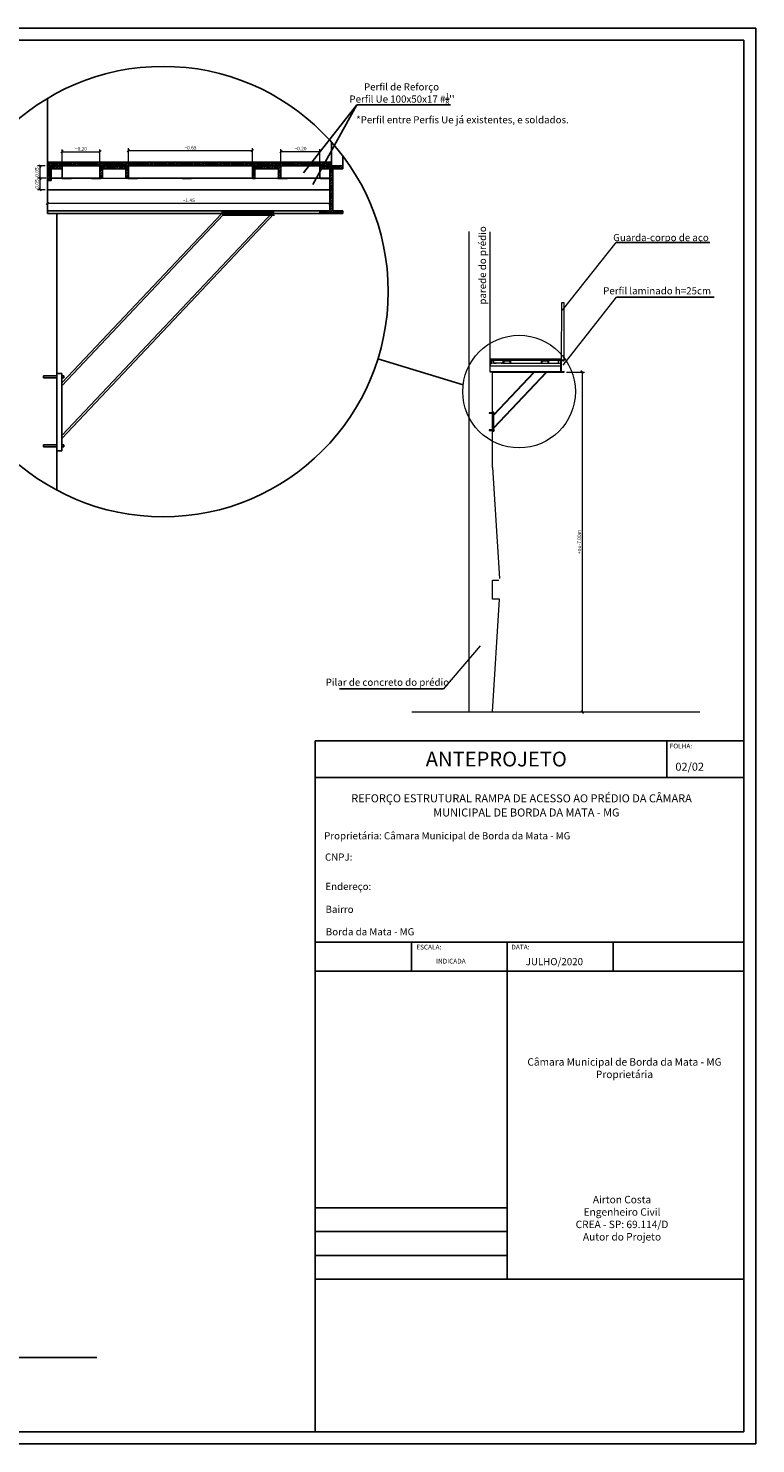
# Model space of a CAD drawing. Units: metres. Extents: x 25246 to 27247, y 23341 to 23735.
# Drawn here: x 27216 to 27247, y 23341 to 23400 of the extents above; entities that cross this region are included whole.
import ezdxf

# ---------------------------------------------------------------- set-up
doc = ezdxf.new("R2010")
doc.units = ezdxf.units.M
doc.header["$LTSCALE"] = 0.5
doc.layers.get('Defpoints').update_dxf_attribs({"color": 140})
doc.layers.add('0 @ 0.1', color=7, linetype='Continuous')
doc.layers.add('MOBIL', color=7, linetype='Continuous', lineweight=20)
doc.styles.add('2', font='arial.ttf')
doc.styles.add('Annotative', font='romans.shx', dxfattribs={"width": 0.75})
doc.styles.get("Standard").update_dxf_attribs({"font": 'romans.shx', "width": 0.75})
doc.linetypes.add('ZIGZAG', pattern='A,0.00254,-5.08,[131,ltypeshp.shx,S=5.08,R=0,X=-5.08,Y=0],-10.16,[131,ltypeshp.shx,S=5.08,R=180,X=5.08,Y=0],-5.08', length=20.32254)
doc.dimstyles.new('Cota externa', dxfattribs={"dimtxt": 0.15, "dimasz": 0.1, "dimexe": 0.1, "dimexo": 0.1, "dimgap": 0.05, "dimtad": 1, "dimrnd": 0.0005, "dimzin": 1, "dimdsep": 46, "dimtxsty": 'Standard', "dimblk": 'OBLIQUE', "dimcen": 0.2, "dimclrd": 256, "dimclre": 256, "dimclrt": 256, "dimadec": 0, "dimazin": 0, "dimtfac": 1, "dimtofl": 0, "dimtmove": 2, "dimatfit": 2, "dimldrblk": 'OBLIQUE', "dimfxl": 0, "dimtolj": 1, "dimlwd": 0, "dimlwe": 0, "dimarcsym": 0})
pattern_1 = [(45, (-27082.230775, -23668.09043), (-0.0134703841816, 0.0134703841816), []), (45, (-27082.221794, -23668.09043), (-0.0134703841816, 0.0134703841816), [])]
pattern_2 = [(45, (-190054.17754, -164823.53488), (-0.053881536726, 0.053881536726), []), (45, (-190054.14162, -164823.53488), (-0.053881536726, 0.053881536726), [])]

# ---------------------------------------------------------------- blocks, each defined once
blk = doc.blocks.new('_Oblique')
at = {"color": 0, "linetype": 'ByBlock', "lineweight": -2}
blk.add_line((-0.5, -0.5), (0.5, 0.5), dxfattribs=at)
blk = doc.blocks.new('*D188')
at = {"lineweight": 0}
for p, q in [((27238.757, 23385.942), (27239.517, 23385.942)), ((27239.417, 23385.942), (27239.417, 23371.678)), ((27237.837, 23371.678), (27239.517, 23371.678))]:
    blk.add_line(p, q, dxfattribs=at)
at = {"layer": 'Defpoints', "color": 0}
for p in [(27238.657, 23385.942), (27237.737, 23371.678), (27239.417, 23371.678)]:
    blk.add_point(p, dxfattribs=at)
at = {"lineweight": 0, "xscale": 0.1, "yscale": 0.1, "zscale": 0.1}
for p, rotation in [((27239.417, 23385.942), 90), ((27239.417, 23371.678), 270)]:
    blk.add_blockref('_Oblique', p, dxfattribs=dict(at, rotation=rotation))
at = {"lineweight": 5, "insert": (27239.292, 23378.81), "char_height": 0.15, "attachment_point": 5, "rotation": 90}
blk.add_mtext('\\A1;+ou-7.00m', dxfattribs=at)
blk = doc.blocks.new('*D196')
at = {"lineweight": 0}
for p, q in [((27217.582, 23394.695), (27217.582, 23395.286)), ((27219.172, 23394.695), (27219.172, 23395.286)), ((27217.582, 23395.186), (27219.172, 23395.186))]:
    blk.add_line(p, q, dxfattribs=at)
at = {"layer": 'Defpoints', "color": 0}
for p in [(27219.172, 23395.186), (27217.582, 23394.595), (27219.172, 23394.595)]:
    blk.add_point(p, dxfattribs=at)
at = {"lineweight": 0, "xscale": 0.1, "yscale": 0.1, "zscale": 0.1, "rotation": 180}
blk.add_blockref('_Oblique', (27217.582, 23395.186), dxfattribs=at)
at = {"lineweight": 0, "xscale": 0.1, "yscale": 0.1, "zscale": 0.1}
blk.add_blockref('_Oblique', (27219.172, 23395.186), dxfattribs=at)
at = {"insert": (27218.377, 23395.311), "char_height": 0.15, "attachment_point": 5}
blk.add_mtext('\\A1;~0.20', dxfattribs=at)
blk = doc.blocks.new('*D197')
at = {"lineweight": 0}
for p, q in [((27220.372, 23394.695), (27220.372, 23395.336)), ((27225.572, 23394.695), (27225.572, 23395.336)), ((27220.372, 23395.236), (27225.572, 23395.236))]:
    blk.add_line(p, q, dxfattribs=at)
at = {"layer": 'Defpoints', "color": 0}
for p in [(27225.572, 23395.236), (27220.372, 23394.595), (27225.572, 23394.595)]:
    blk.add_point(p, dxfattribs=at)
at = {"lineweight": 0, "xscale": 0.1, "yscale": 0.1, "zscale": 0.1, "rotation": 180}
blk.add_blockref('_Oblique', (27220.372, 23395.236), dxfattribs=at)
at = {"lineweight": 0, "xscale": 0.1, "yscale": 0.1, "zscale": 0.1}
blk.add_blockref('_Oblique', (27225.572, 23395.236), dxfattribs=at)
at = {"insert": (27222.972, 23395.361), "char_height": 0.15, "attachment_point": 5}
blk.add_mtext('\\A1;~0.65', dxfattribs=at)
blk = doc.blocks.new('*D198')
at = {"lineweight": 0}
for p, q in [((27226.772, 23394.695), (27226.772, 23395.296)), ((27228.412, 23394.695), (27228.412, 23395.296)), ((27226.772, 23395.196), (27228.412, 23395.196))]:
    blk.add_line(p, q, dxfattribs=at)
at = {"layer": 'Defpoints', "color": 0}
for p in [(27228.412, 23395.196), (27226.772, 23394.595), (27228.412, 23394.595)]:
    blk.add_point(p, dxfattribs=at)
at = {"lineweight": 0, "xscale": 0.1, "yscale": 0.1, "zscale": 0.1, "rotation": 180}
blk.add_blockref('_Oblique', (27226.772, 23395.196), dxfattribs=at)
at = {"lineweight": 0, "xscale": 0.1, "yscale": 0.1, "zscale": 0.1}
blk.add_blockref('_Oblique', (27228.412, 23395.196), dxfattribs=at)
at = {"insert": (27227.592, 23395.321), "char_height": 0.15, "attachment_point": 5}
blk.add_mtext('\\A1;~0.20', dxfattribs=at)
blk = doc.blocks.new('*D199')
at = {"lineweight": 0}
for p, q in [((27216.972, 23393.69), (27216.972, 23392.924)), ((27228.832, 23393.69), (27228.832, 23392.924)), ((27216.972, 23393.024), (27228.832, 23393.024))]:
    blk.add_line(p, q, dxfattribs=at)
at = {"layer": 'Defpoints', "color": 0}
for p in [(27216.972, 23393.79), (27228.832, 23393.79), (27228.832, 23393.024)]:
    blk.add_point(p, dxfattribs=at)
at = {"lineweight": 0, "xscale": 0.1, "yscale": 0.1, "zscale": 0.1, "rotation": 180}
blk.add_blockref('_Oblique', (27216.972, 23393.024), dxfattribs=at)
at = {"lineweight": 0, "xscale": 0.1, "yscale": 0.1, "zscale": 0.1}
blk.add_blockref('_Oblique', (27228.832, 23393.024), dxfattribs=at)
at = {"insert": (27222.902, 23393.149), "char_height": 0.15, "attachment_point": 5}
blk.add_mtext('\\A1;~1.45', dxfattribs=at)
blk = doc.blocks.new('*D182')
at = {"lineweight": 0}
for p, q in [((27216.872, 23394.595), (27216.554, 23394.595)), ((27216.654, 23394.595), (27216.654, 23394.075)), ((27216.918, 23394.075), (27216.554, 23394.075))]:
    blk.add_line(p, q, dxfattribs=at)
at = {"layer": 'Defpoints', "color": 0}
for p in [(27216.972, 23394.595), (27216.654, 23394.075), (27217.018, 23394.075)]:
    blk.add_point(p, dxfattribs=at)
at = {"lineweight": 0, "xscale": 0.1, "yscale": 0.1, "zscale": 0.1}
for p, rotation in [((27216.654, 23394.595), 90), ((27216.654, 23394.075), 270)]:
    blk.add_blockref('_Oblique', p, dxfattribs=dict(at, rotation=rotation))
at = {"insert": (27216.529, 23394.335), "char_height": 0.15, "attachment_point": 5, "rotation": 90}
blk.add_mtext('\\A1;0.05', dxfattribs=at)
blk = doc.blocks.new('*D226')
at = {"lineweight": 0}
for p, q in [((27216.918, 23394.075), (27216.554, 23394.075)), ((27216.872, 23393.595), (27216.554, 23393.595)), ((27216.654, 23394.075), (27216.654, 23393.595))]:
    blk.add_line(p, q, dxfattribs=at)
at = {"layer": 'Defpoints', "color": 0}
for p in [(27216.654, 23393.595), (27216.972, 23393.595), (27217.018, 23394.075)]:
    blk.add_point(p, dxfattribs=at)
at = {"lineweight": 0, "xscale": 0.1, "yscale": 0.1, "zscale": 0.1}
for p, rotation in [((27216.654, 23394.075), 90), ((27216.654, 23393.595), 270)]:
    blk.add_blockref('_Oblique', p, dxfattribs=dict(at, rotation=rotation))
at = {"insert": (27216.529, 23393.835), "char_height": 0.15, "attachment_point": 5, "rotation": 90}
blk.add_mtext('\\A1;0.05', dxfattribs=at)

msp = doc.modelspace()

# ---------------------------------------------------------------- hatches: boundary and pattern name
at = {"lineweight": 5}
h = msp.add_hatch(dxfattribs=at)
h.set_pattern_fill('ANSI32', color=8, scale=0.008)
h.set_pattern_definition(pattern_2)
h.paths.add_polyline_path([(27228.894, 23394.755), (27220.216, 23394.755, -0.014968), (27220.272, 23394.595), (27228.892, 23394.595)])
h.paths.add_polyline_path([(27220.216, 23394.755), (27216.972, 23394.755), (27216.972, 23394.595), (27220.272, 23394.595, 0.014968)])
h = msp.add_hatch(dxfattribs=at)
h.set_pattern_fill('ANSI32', color=8, scale=0.008)
h.set_pattern_definition(pattern_2)
h.paths.add_polyline_path([(27217.582, 23394.577), (27217.582, 23394.595), (27216.972, 23394.595), (27216.972, 23393.985), (27217.008, 23393.985), (27217.128, 23393.985), (27217.128, 23394.475), (27217.582, 23394.475)])
h = msp.add_hatch(dxfattribs=at)
h.set_pattern_fill('ANSI32', color=8, scale=0.008)
h.set_pattern_definition(pattern_2)
h.paths.add_polyline_path([(27229.372, 23394.595), (27228.412, 23394.595), (27228.412, 23394.475), (27228.832, 23394.475), (27228.832, 23392.715), (27228.412, 23392.715), (27228.412, 23392.595), (27229.372, 23392.595), (27229.372, 23392.715), (27228.952, 23392.715), (27228.952, 23394.475), (27229.372, 23394.475)])
h = msp.add_hatch(dxfattribs=at)
h.set_pattern_fill('ANSI32', color=8, scale=0.002)
h.set_pattern_definition(pattern_1)
h.paths.add_polyline_path([(27238.537, 23386.482), (27236.368, 23386.482, -0.014968), (27236.382, 23386.442), (27238.537, 23386.442)])
h.paths.add_polyline_path([(27236.368, 23386.482), (27235.557, 23386.482), (27235.557, 23386.442), (27236.382, 23386.442, 0.014968)])
h = msp.add_hatch(dxfattribs=at)
h.set_pattern_fill('ANSI32', color=8, scale=0.002)
h.set_pattern_definition(pattern_1)
h.paths.add_polyline_path([(27235.709, 23386.437), (27235.709, 23386.442), (27235.557, 23386.442), (27235.557, 23386.29), (27235.566, 23386.29), (27235.596, 23386.29), (27235.596, 23386.412), (27235.709, 23386.412)])
h = msp.add_hatch(dxfattribs=at)
h.set_pattern_fill('ANSI32', color=8, scale=0.002)
h.set_pattern_definition(pattern_1)
h.paths.add_polyline_path([(27238.657, 23386.442), (27238.417, 23386.442), (27238.417, 23386.412), (27238.522, 23386.412), (27238.522, 23385.972), (27238.417, 23385.972), (27238.417, 23385.942), (27238.657, 23385.942), (27238.657, 23385.972), (27238.552, 23385.972), (27238.552, 23386.412), (27238.657, 23386.412)])

# ---------------------------------------------------------------- linework, layer by layer
for p, q in [((27246.203, 23399.869), (27163.103, 23399.869)), ((27216.972, 23392.595), (27216.972, 23397.428)), ((27227.719, 23394.301), (27229.965, 23397.151)), ((27229.965, 23397.151), (27228.105, 23393.816)), ((27229.965, 23397.151), (27233.892, 23397.151)), ((27228.901, 23395.584), (27228.892, 23394.595)), ((27228.894, 23394.755), (27216.972, 23394.755)), ((27229.372, 23394.595), (27229.372, 23395.006)), ((27228.972, 23394.595), (27216.972, 23394.595)), ((27216.972, 23394.595), (27216.972, 23393.985)), ((27216.972, 23394.595), (27217.582, 23394.595)), ((27217.128, 23394.475), (27217.128, 23393.985)), ((27217.128, 23394.475), (27217.582, 23394.475)), ((27220.372, 23394.595), (27225.572, 23394.595)), ((27229.372, 23394.595), (27228.412, 23394.595)), ((27228.832, 23394.475), (27228.412, 23394.475)), ((27228.832, 23392.715), (27228.832, 23394.475)), ((27229.372, 23394.475), (27228.952, 23394.475)), ((27228.952, 23392.715), (27228.952, 23394.475)), ((27229.372, 23394.475), (27229.372, 23394.595)), ((27216.99, 23393.985), (27217.128, 23393.985)), ((27216.972, 23392.715), (27228.412, 23392.715)), ((27217.372, 23392.595), (27216.972, 23392.595)), ((27217.372, 23380.983), (27217.372, 23392.595)), ((27217.372, 23392.595), (27228.412, 23392.595)), ((27217.572, 23383.275), (27226.434, 23392.65)), ((27217.572, 23383.159), (27226.492, 23392.595)), ((27217.572, 23385.488), (27224.291, 23392.595)), ((27217.572, 23385.371), (27224.349, 23392.54)), ((27228.412, 23392.715), (27228.412, 23392.595)), ((27228.412, 23392.715), (27228.832, 23392.715)), ((27228.412, 23392.595), (27229.372, 23392.595)), ((27228.952, 23392.715), (27229.372, 23392.715)), ((27229.372, 23392.595), (27229.372, 23392.715)), ((27240.844, 23391.385), (27244.771, 23391.385)), ((27240.862, 23389.087), (27244.961, 23389.087)), ((27234.424, 23385.405), (27230.844, 23386.496)), ((27217.572, 23385.884), (27217.372, 23385.884)), ((27217.372, 23385.884), (27217.372, 23382.631)), ((27217.572, 23382.631), (27217.572, 23385.884)), ((27217.372, 23385.778), (27216.812, 23385.778)), ((27216.812, 23385.778), (27216.812, 23385.698)), ((27216.812, 23385.698), (27217.372, 23385.698)), ((27217.572, 23385.779), (27217.652, 23385.779)), ((27217.652, 23385.699), (27217.572, 23385.699)), ((27217.572, 23385.699), (27217.572, 23385.699)), ((27217.652, 23385.779), (27217.652, 23385.699)), ((27217.372, 23382.884), (27216.812, 23382.884)), ((27216.812, 23382.884), (27216.812, 23382.804)), ((27217.572, 23382.885), (27217.652, 23382.885)), ((27217.652, 23382.885), (27217.652, 23382.805)), ((27216.812, 23382.804), (27217.372, 23382.804)), ((27217.572, 23382.631), (27217.372, 23382.631)), ((27217.652, 23382.805), (27217.572, 23382.805)), ((27217.572, 23382.805), (27217.572, 23382.805)), ((27229.232, 23372.65), (27233.596, 23372.65)), ((27246.203, 23370.469), (27228.203, 23370.469)), ((27228.203, 23370.469), (27228.203, 23341.469)), ((27246.203, 23362.02), (27228.203, 23362.02)), ((27246.203, 23360.801), (27228.203, 23360.801)), ((27236.263, 23350.869), (27228.203, 23350.869)), ((27236.263, 23349.869), (27228.203, 23349.869)), ((27236.263, 23348.869), (27228.203, 23348.869)), ((27246.203, 23347.869), (27228.203, 23347.869)), ((27219.039, 23344.579), (27199.912, 23344.579)), ((27163.103, 23341.469), (27246.203, 23341.469)), ((27162.603, 23340.969), (27246.703, 23340.969))]:
    msp.add_line(p, q)
at = {"color": 1}
for p, q in [((27217.582, 23394.595), (27217.582, 23394.559)), ((27217.582, 23394.595), (27219.172, 23394.595)), ((27217.582, 23394.475), (27217.582, 23394.577)), ((27217.582, 23394.075), (27217.582, 23394.475)), ((27219.172, 23394.075), (27219.172, 23394.595)), ((27220.372, 23394.595), (27220.372, 23394.075)), ((27220.372, 23394.595), (27225.572, 23394.595)), ((27226.772, 23394.595), (27228.412, 23394.595)), ((27228.412, 23394.595), (27228.412, 23394.475)), ((27228.412, 23394.595), (27228.412, 23394.075)), ((27228.832, 23393.595), (27216.972, 23393.595)), ((27219.172, 23394.075), (27217.128, 23394.075)), ((27220.372, 23394.075), (27225.572, 23394.075)), ((27226.772, 23394.075), (27228.832, 23394.075))]:
    msp.add_line(p, q, dxfattribs=at)
at = {"lineweight": 5}
for p, q in [((27219.172, 23394.595), (27220.372, 23394.595)), ((27219.292, 23394.075), (27219.292, 23394.475)), ((27219.292, 23394.475), (27220.252, 23394.475)), ((27219.292, 23394.475), (27220.252, 23394.475)), ((27219.876, 23394.475), (27219.292, 23394.475)), ((27220.252, 23394.475), (27220.252, 23394.075)), ((27225.572, 23394.595), (27226.772, 23394.595)), ((27225.692, 23394.075), (27225.692, 23394.475)), ((27225.692, 23394.475), (27226.652, 23394.475)), ((27225.692, 23394.475), (27226.652, 23394.475)), ((27226.652, 23394.475), (27225.704, 23394.475)), ((27226.652, 23394.475), (27226.652, 23394.075)), ((27224.291, 23392.595), (27224.305, 23392.666)), ((27224.305, 23392.666), (27224.334, 23392.501)), ((27224.334, 23392.501), (27224.339, 23392.666)), ((27224.339, 23392.666), (27224.368, 23392.501)), ((27224.368, 23392.501), (27224.374, 23392.666)), ((27224.374, 23392.666), (27224.403, 23392.501)), ((27224.403, 23392.501), (27224.408, 23392.666)), ((27224.408, 23392.666), (27224.437, 23392.501)), ((27224.437, 23392.501), (27224.443, 23392.666)), ((27224.443, 23392.666), (27224.472, 23392.501)), ((27224.472, 23392.501), (27224.477, 23392.666)), ((27224.477, 23392.666), (27224.506, 23392.501)), ((27224.506, 23392.501), (27224.512, 23392.666)), ((27224.512, 23392.666), (27224.541, 23392.501)), ((27224.541, 23392.501), (27224.546, 23392.666)), ((27224.546, 23392.666), (27224.575, 23392.501)), ((27224.575, 23392.501), (27224.58, 23392.666)), ((27224.58, 23392.666), (27224.609, 23392.501)), ((27224.609, 23392.501), (27224.615, 23392.666)), ((27224.615, 23392.666), (27224.644, 23392.501)), ((27224.644, 23392.501), (27224.649, 23392.666)), ((27224.649, 23392.666), (27224.678, 23392.501)), ((27224.678, 23392.501), (27224.684, 23392.666)), ((27224.684, 23392.666), (27224.713, 23392.501)), ((27224.713, 23392.501), (27224.718, 23392.666)), ((27224.718, 23392.666), (27224.747, 23392.501)), ((27224.747, 23392.501), (27224.753, 23392.666)), ((27224.753, 23392.666), (27224.782, 23392.501)), ((27224.782, 23392.501), (27224.787, 23392.666)), ((27224.787, 23392.666), (27224.816, 23392.501)), ((27224.816, 23392.501), (27224.821, 23392.665)), ((27224.821, 23392.665), (27224.85, 23392.5)), ((27224.85, 23392.5), (27224.856, 23392.665)), ((27224.856, 23392.665), (27224.885, 23392.5)), ((27224.885, 23392.5), (27224.89, 23392.665)), ((27224.89, 23392.665), (27224.919, 23392.5)), ((27224.919, 23392.5), (27224.925, 23392.665)), ((27224.925, 23392.665), (27224.954, 23392.5)), ((27224.954, 23392.5), (27224.959, 23392.665)), ((27224.959, 23392.665), (27224.988, 23392.5)), ((27224.988, 23392.5), (27224.994, 23392.665)), ((27224.994, 23392.665), (27225.023, 23392.5)), ((27225.023, 23392.5), (27225.028, 23392.665)), ((27225.028, 23392.665), (27225.057, 23392.5)), ((27225.057, 23392.5), (27225.062, 23392.665)), ((27225.062, 23392.665), (27225.091, 23392.5)), ((27225.091, 23392.5), (27225.097, 23392.665)), ((27225.097, 23392.665), (27225.126, 23392.5)), ((27225.126, 23392.5), (27225.131, 23392.665)), ((27225.131, 23392.665), (27225.16, 23392.5)), ((27225.16, 23392.5), (27225.166, 23392.665)), ((27225.166, 23392.665), (27225.195, 23392.5)), ((27225.195, 23392.5), (27225.2, 23392.665)), ((27225.2, 23392.665), (27225.229, 23392.5)), ((27225.229, 23392.5), (27225.235, 23392.665)), ((27225.235, 23392.665), (27225.264, 23392.5)), ((27225.264, 23392.5), (27225.269, 23392.665)), ((27225.269, 23392.665), (27225.298, 23392.5)), ((27225.298, 23392.5), (27225.303, 23392.665)), ((27225.303, 23392.665), (27225.332, 23392.5)), ((27225.332, 23392.5), (27225.338, 23392.665)), ((27225.338, 23392.665), (27225.367, 23392.5)), ((27225.367, 23392.5), (27225.372, 23392.665)), ((27225.372, 23392.665), (27225.401, 23392.5)), ((27225.401, 23392.5), (27225.407, 23392.665)), ((27225.407, 23392.665), (27225.436, 23392.5)), ((27225.436, 23392.5), (27225.441, 23392.665)), ((27225.441, 23392.665), (27225.47, 23392.5)), ((27225.47, 23392.5), (27225.476, 23392.665)), ((27225.476, 23392.665), (27225.505, 23392.5)), ((27225.505, 23392.5), (27225.51, 23392.664)), ((27225.51, 23392.664), (27225.539, 23392.499)), ((27225.539, 23392.499), (27225.544, 23392.664)), ((27225.544, 23392.664), (27225.573, 23392.499)), ((27225.573, 23392.499), (27225.579, 23392.664)), ((27225.579, 23392.664), (27225.608, 23392.499)), ((27225.608, 23392.499), (27225.613, 23392.664)), ((27225.613, 23392.664), (27225.642, 23392.499)), ((27225.642, 23392.499), (27225.648, 23392.664)), ((27225.648, 23392.664), (27225.677, 23392.499)), ((27225.677, 23392.499), (27225.682, 23392.664)), ((27225.682, 23392.664), (27225.711, 23392.499)), ((27225.711, 23392.499), (27225.717, 23392.664)), ((27225.717, 23392.664), (27225.746, 23392.499)), ((27225.746, 23392.499), (27225.751, 23392.664)), ((27225.751, 23392.664), (27225.78, 23392.499)), ((27225.78, 23392.499), (27225.785, 23392.664)), ((27225.785, 23392.664), (27225.814, 23392.499)), ((27225.814, 23392.499), (27225.82, 23392.664)), ((27225.82, 23392.664), (27225.849, 23392.499)), ((27225.849, 23392.499), (27225.854, 23392.664)), ((27225.854, 23392.664), (27225.883, 23392.499)), ((27225.883, 23392.499), (27225.889, 23392.664)), ((27225.889, 23392.664), (27225.918, 23392.499)), ((27225.918, 23392.499), (27225.923, 23392.664)), ((27225.923, 23392.664), (27225.952, 23392.499)), ((27225.952, 23392.499), (27225.958, 23392.664)), ((27225.958, 23392.664), (27225.987, 23392.499)), ((27225.987, 23392.499), (27225.992, 23392.664)), ((27225.992, 23392.664), (27226.021, 23392.499)), ((27226.021, 23392.499), (27226.026, 23392.664)), ((27226.026, 23392.664), (27226.055, 23392.499)), ((27226.055, 23392.499), (27226.061, 23392.664)), ((27226.061, 23392.664), (27226.09, 23392.499)), ((27226.09, 23392.499), (27226.095, 23392.664)), ((27226.095, 23392.664), (27226.124, 23392.499)), ((27226.124, 23392.499), (27226.13, 23392.664)), ((27226.13, 23392.664), (27226.159, 23392.499)), ((27226.159, 23392.499), (27226.164, 23392.664)), ((27226.164, 23392.664), (27226.193, 23392.499)), ((27226.193, 23392.499), (27226.199, 23392.664)), ((27226.199, 23392.664), (27226.228, 23392.498)), ((27226.228, 23392.498), (27226.233, 23392.663)), ((27226.233, 23392.663), (27226.262, 23392.498)), ((27226.262, 23392.498), (27226.267, 23392.663)), ((27226.267, 23392.663), (27226.296, 23392.498)), ((27226.296, 23392.498), (27226.302, 23392.663)), ((27226.302, 23392.663), (27226.331, 23392.498)), ((27226.331, 23392.498), (27226.336, 23392.663)), ((27226.336, 23392.663), (27226.365, 23392.498)), ((27226.365, 23392.498), (27226.371, 23392.663)), ((27226.371, 23392.665), (27226.4, 23392.5)), ((27226.4, 23392.5), (27226.405, 23392.665)), ((27226.405, 23392.665), (27226.434, 23392.5)), ((27226.434, 23392.5), (27226.44, 23392.665)), ((27226.44, 23392.665), (27226.469, 23392.5)), ((27226.469, 23392.5), (27226.474, 23392.665)), ((27226.493, 23392.595), (27226.474, 23392.665)), ((27234.657, 23391.846), (27234.657, 23371.678)), ((27235.557, 23385.942), (27235.557, 23391.822)), ((27238.598, 23388.535), (27240.844, 23391.385)), ((27238.557, 23388.842), (27238.537, 23386.442)), ((27238.657, 23388.842), (27238.557, 23388.842)), ((27238.616, 23386.238), (27240.862, 23389.087)), ((27238.657, 23386.442), (27238.657, 23388.842)), ((27238.537, 23386.482), (27235.557, 23386.482)), ((27238.557, 23386.442), (27235.557, 23386.442)), ((27235.557, 23386.442), (27235.557, 23386.29)), ((27235.557, 23386.442), (27235.709, 23386.442)), ((27235.596, 23386.412), (27235.596, 23386.29)), ((27235.596, 23386.412), (27235.709, 23386.412)), ((27236.107, 23386.442), (27236.407, 23386.442)), ((27236.137, 23386.312), (27236.137, 23386.412)), ((27236.137, 23386.412), (27236.377, 23386.412)), ((27236.137, 23386.412), (27236.377, 23386.412)), ((27236.283, 23386.412), (27236.137, 23386.412)), ((27236.377, 23386.412), (27236.377, 23386.312)), ((27236.407, 23386.442), (27237.707, 23386.442)), ((27237.707, 23386.442), (27238.007, 23386.442)), ((27237.737, 23386.312), (27237.737, 23386.412)), ((27237.737, 23386.412), (27237.977, 23386.412)), ((27237.737, 23386.412), (27237.977, 23386.412)), ((27237.977, 23386.412), (27237.74, 23386.412)), ((27237.977, 23386.412), (27237.977, 23386.312)), ((27238.657, 23386.442), (27238.417, 23386.442)), ((27238.522, 23385.972), (27238.522, 23386.412)), ((27238.657, 23386.412), (27238.552, 23386.412)), ((27238.552, 23385.972), (27238.552, 23386.412)), ((27238.657, 23386.412), (27238.657, 23386.442)), ((27235.557, 23386.29), (27235.566, 23386.29)), ((27235.557, 23385.972), (27238.417, 23385.972)), ((27235.657, 23385.942), (27235.557, 23385.942)), ((27235.561, 23386.29), (27235.596, 23386.29)), ((27235.657, 23381.942), (27235.657, 23385.942)), ((27235.657, 23385.942), (27238.417, 23385.942)), ((27235.707, 23383.612), (27237.922, 23385.956)), ((27235.707, 23383.583), (27237.937, 23385.942)), ((27235.707, 23384.165), (27237.386, 23385.942)), ((27235.707, 23384.136), (27237.401, 23385.928)), ((27237.386, 23385.942), (27237.39, 23385.96)), ((27237.39, 23385.96), (27237.397, 23385.919)), ((27237.397, 23385.919), (27237.398, 23385.96)), ((27237.398, 23385.96), (27237.406, 23385.919)), ((27237.406, 23385.919), (27237.407, 23385.96)), ((27237.407, 23385.96), (27237.414, 23385.919)), ((27237.414, 23385.919), (27237.416, 23385.96)), ((27237.416, 23385.96), (27237.423, 23385.919)), ((27237.423, 23385.919), (27237.424, 23385.96)), ((27237.424, 23385.96), (27237.432, 23385.919)), ((27237.432, 23385.919), (27237.433, 23385.96)), ((27237.433, 23385.96), (27237.44, 23385.919)), ((27237.44, 23385.919), (27237.442, 23385.96)), ((27237.442, 23385.96), (27237.449, 23385.919)), ((27237.449, 23385.919), (27237.45, 23385.96)), ((27237.45, 23385.96), (27237.457, 23385.919)), ((27237.457, 23385.919), (27237.459, 23385.96)), ((27237.459, 23385.96), (27237.466, 23385.918)), ((27237.466, 23385.918), (27237.467, 23385.96)), ((27237.467, 23385.96), (27237.475, 23385.918)), ((27237.475, 23385.918), (27237.476, 23385.96)), ((27237.476, 23385.96), (27237.483, 23385.918)), ((27237.483, 23385.918), (27237.485, 23385.96)), ((27237.485, 23385.96), (27237.492, 23385.918)), ((27237.492, 23385.918), (27237.493, 23385.96)), ((27237.493, 23385.96), (27237.5, 23385.918)), ((27237.5, 23385.918), (27237.502, 23385.96)), ((27237.502, 23385.96), (27237.509, 23385.918)), ((27237.509, 23385.918), (27237.51, 23385.96)), ((27237.51, 23385.96), (27237.518, 23385.918)), ((27237.518, 23385.918), (27237.519, 23385.96)), ((27237.519, 23385.96), (27237.526, 23385.918)), ((27237.526, 23385.918), (27237.528, 23385.96)), ((27237.528, 23385.96), (27237.535, 23385.918)), ((27237.535, 23385.918), (27237.536, 23385.96)), ((27237.536, 23385.96), (27237.543, 23385.918)), ((27237.543, 23385.918), (27237.545, 23385.96)), ((27237.545, 23385.96), (27237.552, 23385.918)), ((27237.552, 23385.918), (27237.553, 23385.96)), ((27237.553, 23385.96), (27237.561, 23385.918)), ((27237.561, 23385.918), (27237.562, 23385.96)), ((27237.562, 23385.96), (27237.569, 23385.918)), ((27237.569, 23385.918), (27237.571, 23385.96)), ((27237.571, 23385.96), (27237.578, 23385.918)), ((27237.578, 23385.918), (27237.579, 23385.96)), ((27237.579, 23385.96), (27237.586, 23385.918)), ((27237.586, 23385.918), (27237.588, 23385.96)), ((27237.588, 23385.96), (27237.595, 23385.918)), ((27237.595, 23385.918), (27237.596, 23385.96)), ((27237.596, 23385.96), (27237.604, 23385.918)), ((27237.604, 23385.918), (27237.605, 23385.96)), ((27237.605, 23385.96), (27237.612, 23385.918)), ((27237.612, 23385.918), (27237.614, 23385.96)), ((27237.614, 23385.96), (27237.621, 23385.918)), ((27237.621, 23385.918), (27237.622, 23385.96)), ((27237.622, 23385.96), (27237.63, 23385.918)), ((27237.63, 23385.918), (27237.631, 23385.959)), ((27237.631, 23385.959), (27237.638, 23385.918)), ((27237.638, 23385.918), (27237.639, 23385.959)), ((27237.639, 23385.959), (27237.647, 23385.918)), ((27237.647, 23385.918), (27237.648, 23385.959)), ((27237.648, 23385.959), (27237.655, 23385.918)), ((27237.655, 23385.918), (27237.657, 23385.959)), ((27237.657, 23385.959), (27237.664, 23385.918)), ((27237.664, 23385.918), (27237.665, 23385.959)), ((27237.665, 23385.959), (27237.673, 23385.918)), ((27237.673, 23385.918), (27237.674, 23385.959)), ((27237.674, 23385.959), (27237.681, 23385.918)), ((27237.681, 23385.918), (27237.683, 23385.959)), ((27237.683, 23385.959), (27237.69, 23385.918)), ((27237.69, 23385.918), (27237.691, 23385.959)), ((27237.691, 23385.959), (27237.698, 23385.918)), ((27237.698, 23385.918), (27237.7, 23385.959)), ((27237.7, 23385.959), (27237.707, 23385.918)), ((27237.707, 23385.918), (27237.708, 23385.959)), ((27237.708, 23385.959), (27237.716, 23385.918)), ((27237.716, 23385.918), (27237.717, 23385.959)), ((27237.717, 23385.959), (27237.724, 23385.918)), ((27237.724, 23385.918), (27237.726, 23385.959)), ((27237.726, 23385.959), (27237.733, 23385.918)), ((27237.733, 23385.918), (27237.734, 23385.959)), ((27237.734, 23385.959), (27237.741, 23385.918)), ((27237.741, 23385.918), (27237.743, 23385.959)), ((27237.743, 23385.959), (27237.75, 23385.918)), ((27237.75, 23385.918), (27237.751, 23385.959)), ((27237.751, 23385.959), (27237.759, 23385.918)), ((27237.759, 23385.918), (27237.76, 23385.959)), ((27237.76, 23385.959), (27237.767, 23385.918)), ((27237.767, 23385.918), (27237.769, 23385.959)), ((27237.769, 23385.959), (27237.776, 23385.918)), ((27237.776, 23385.918), (27237.777, 23385.959)), ((27237.777, 23385.959), (27237.784, 23385.918)), ((27237.784, 23385.918), (27237.786, 23385.959)), ((27237.786, 23385.959), (27237.793, 23385.918)), ((27237.793, 23385.918), (27237.794, 23385.959)), ((27237.794, 23385.959), (27237.802, 23385.918)), ((27237.802, 23385.918), (27237.803, 23385.959)), ((27237.803, 23385.959), (27237.81, 23385.918)), ((27237.81, 23385.918), (27237.812, 23385.959)), ((27237.812, 23385.959), (27237.819, 23385.918)), ((27237.819, 23385.918), (27237.82, 23385.959)), ((27237.82, 23385.959), (27237.827, 23385.918)), ((27237.827, 23385.918), (27237.829, 23385.959)), ((27237.829, 23385.959), (27237.836, 23385.918)), ((27237.836, 23385.918), (27237.837, 23385.959)), ((27237.837, 23385.959), (27237.845, 23385.918)), ((27237.845, 23385.918), (27237.846, 23385.959)), ((27237.846, 23385.959), (27237.853, 23385.918)), ((27237.853, 23385.918), (27237.855, 23385.959)), ((27237.855, 23385.959), (27237.862, 23385.918)), ((27237.862, 23385.918), (27237.863, 23385.959)), ((27237.863, 23385.959), (27237.871, 23385.918)), ((27237.871, 23385.918), (27237.872, 23385.959)), ((27237.872, 23385.959), (27237.879, 23385.918)), ((27237.879, 23385.918), (27237.88, 23385.959)), ((27237.88, 23385.959), (27237.888, 23385.918)), ((27237.888, 23385.918), (27237.889, 23385.959)), ((27237.889, 23385.959), (27237.896, 23385.918)), ((27237.896, 23385.918), (27237.898, 23385.959)), ((27237.898, 23385.959), (27237.905, 23385.918)), ((27237.905, 23385.918), (27237.906, 23385.959)), ((27237.906, 23385.96), (27237.914, 23385.918)), ((27237.914, 23385.918), (27237.915, 23385.96)), ((27237.915, 23385.96), (27237.922, 23385.918)), ((27237.922, 23385.918), (27237.924, 23385.96)), ((27237.924, 23385.96), (27237.931, 23385.918)), ((27237.931, 23385.918), (27237.932, 23385.96)), ((27237.937, 23385.942), (27237.932, 23385.96)), ((27238.417, 23385.972), (27238.417, 23385.942)), ((27238.417, 23385.972), (27238.522, 23385.972)), ((27238.417, 23385.942), (27238.657, 23385.942)), ((27238.552, 23385.972), (27238.657, 23385.972)), ((27238.657, 23385.942), (27238.657, 23385.972)), ((27235.657, 23384.238), (27235.517, 23384.238)), ((27235.517, 23384.238), (27235.517, 23384.218)), ((27235.517, 23384.218), (27235.657, 23384.218)), ((27235.707, 23384.264), (27235.657, 23384.264)), ((27235.657, 23384.264), (27235.657, 23383.451)), ((27235.707, 23383.451), (27235.707, 23384.264)), ((27235.707, 23384.238), (27235.727, 23384.238)), ((27235.727, 23384.218), (27235.707, 23384.218)), ((27235.707, 23384.218), (27235.707, 23384.218)), ((27235.727, 23384.238), (27235.727, 23384.218)), ((27235.657, 23383.514), (27235.517, 23383.514)), ((27235.517, 23383.514), (27235.517, 23383.494)), ((27235.517, 23383.494), (27235.657, 23383.494)), ((27235.707, 23383.451), (27235.657, 23383.451)), ((27235.707, 23383.515), (27235.727, 23383.515)), ((27235.727, 23383.495), (27235.707, 23383.495)), ((27235.707, 23383.495), (27235.707, 23383.495)), ((27235.727, 23383.515), (27235.727, 23383.495)), ((27235.657, 23381.942), (27235.944, 23377.276)), ((27235.651, 23376.413), (27235.651, 23377.207)), ((27235.651, 23377.207), (27235.924, 23377.207)), ((27235.948, 23376.413), (27235.651, 23376.413)), ((27235.657, 23371.678), (27235.948, 23376.413)), ((27235.142, 23374.446), (27233.596, 23372.65))]:
    msp.add_line(p, q, dxfattribs=at)
at = {"color": 8, "linetype": 'Continuous', "lineweight": 5}
for p, q in [((27219.172, 23394.577), (27219.19, 23394.595)), ((27219.172, 23394.469), (27219.298, 23394.595)), ((27219.172, 23394.361), (27219.406, 23394.595)), ((27219.172, 23394.541), (27219.226, 23394.595)), ((27219.172, 23394.433), (27219.334, 23394.595)), ((27219.172, 23394.325), (27219.292, 23394.445)), ((27219.172, 23394.253), (27219.292, 23394.373)), ((27219.172, 23394.217), (27219.292, 23394.337)), ((27219.172, 23394.145), (27219.292, 23394.265)), ((27219.172, 23394.11), (27219.292, 23394.23)), ((27219.209, 23394.075), (27219.292, 23394.158)), ((27219.245, 23394.075), (27219.292, 23394.122)), ((27219.322, 23394.475), (27219.442, 23394.595)), ((27219.394, 23394.475), (27219.514, 23394.595)), ((27219.43, 23394.475), (27219.55, 23394.595)), ((27219.501, 23394.475), (27219.581, 23394.554)), ((27219.537, 23394.475), (27219.589, 23394.526)), ((27219.581, 23394.554), (27219.621, 23394.595)), ((27219.589, 23394.526), (27219.657, 23394.595)), ((27219.609, 23394.475), (27219.729, 23394.595)), ((27219.645, 23394.475), (27219.765, 23394.595)), ((27219.717, 23394.475), (27219.837, 23394.595)), ((27219.753, 23394.475), (27219.873, 23394.595)), ((27219.825, 23394.475), (27219.945, 23394.595)), ((27219.861, 23394.475), (27219.981, 23394.595)), ((27219.933, 23394.475), (27220.053, 23394.595)), ((27219.968, 23394.475), (27220.088, 23394.595)), ((27220.04, 23394.475), (27220.16, 23394.595)), ((27220.076, 23394.475), (27220.196, 23394.595)), ((27220.148, 23394.475), (27220.268, 23394.595)), ((27220.184, 23394.475), (27220.304, 23394.595)), ((27220.252, 23394.471), (27220.372, 23394.591)), ((27220.252, 23394.435), (27220.372, 23394.555)), ((27220.252, 23394.363), (27220.372, 23394.483)), ((27220.252, 23394.327), (27220.372, 23394.447)), ((27220.252, 23394.256), (27220.372, 23394.376)), ((27220.252, 23394.22), (27220.372, 23394.34)), ((27220.252, 23394.148), (27220.372, 23394.268)), ((27220.252, 23394.112), (27220.372, 23394.232)), ((27220.287, 23394.075), (27220.372, 23394.16)), ((27220.323, 23394.075), (27220.372, 23394.124)), ((27225.568, 23394.571), (27225.592, 23394.595)), ((27225.568, 23394.463), (27225.699, 23394.595)), ((27225.568, 23394.355), (27225.807, 23394.595)), ((27225.568, 23394.535), (27225.628, 23394.595)), ((27225.568, 23394.427), (27225.735, 23394.595)), ((27225.568, 23394.319), (27225.688, 23394.439)), ((27225.568, 23394.247), (27225.688, 23394.367)), ((27225.568, 23394.212), (27225.688, 23394.332)), ((27225.568, 23394.14), (27225.688, 23394.26)), ((27225.568, 23394.104), (27225.688, 23394.224)), ((27225.61, 23394.075), (27225.688, 23394.152)), ((27225.723, 23394.475), (27225.843, 23394.595)), ((27225.795, 23394.475), (27225.915, 23394.595)), ((27225.831, 23394.475), (27225.951, 23394.595)), ((27225.903, 23394.475), (27226.023, 23394.595)), ((27225.939, 23394.475), (27226.059, 23394.595)), ((27226.01, 23394.475), (27226.13, 23394.595)), ((27226.046, 23394.475), (27226.166, 23394.595)), ((27226.118, 23394.475), (27226.238, 23394.595)), ((27226.154, 23394.475), (27226.274, 23394.595)), ((27226.226, 23394.475), (27226.346, 23394.595)), ((27226.262, 23394.475), (27226.382, 23394.595)), ((27226.334, 23394.475), (27226.454, 23394.595)), ((27226.37, 23394.475), (27226.49, 23394.595)), ((27226.442, 23394.475), (27226.562, 23394.595)), ((27226.477, 23394.475), (27226.597, 23394.595)), ((27226.549, 23394.475), (27226.669, 23394.595)), ((27226.585, 23394.475), (27226.705, 23394.595)), ((27226.648, 23394.465), (27226.768, 23394.585)), ((27226.648, 23394.429), (27226.768, 23394.549)), ((27226.648, 23394.358), (27226.768, 23394.478)), ((27226.648, 23394.322), (27226.768, 23394.442)), ((27226.648, 23394.25), (27226.768, 23394.37)), ((27226.648, 23394.214), (27226.768, 23394.334)), ((27226.648, 23394.142), (27226.768, 23394.262)), ((27226.648, 23394.106), (27226.768, 23394.226)), ((27226.688, 23394.075), (27226.768, 23394.154)), ((27226.724, 23394.075), (27226.768, 23394.118))]:
    msp.add_line(p, q, dxfattribs=at)
at = {"color": 1, "lineweight": 5}
for p, q in [((27225.572, 23394.075), (27225.572, 23394.595)), ((27226.772, 23394.595), (27226.772, 23394.075)), ((27219.292, 23394.075), (27220.252, 23394.075)), ((27225.692, 23394.075), (27226.652, 23394.075)), ((27235.709, 23386.442), (27235.709, 23386.433)), ((27235.709, 23386.442), (27236.107, 23386.442)), ((27235.709, 23386.412), (27235.709, 23386.437)), ((27235.709, 23386.312), (27235.709, 23386.412)), ((27236.107, 23386.312), (27236.107, 23386.442)), ((27236.407, 23386.442), (27236.407, 23386.312)), ((27236.407, 23386.442), (27237.707, 23386.442)), ((27237.707, 23386.312), (27237.707, 23386.442)), ((27238.007, 23386.442), (27238.007, 23386.312)), ((27238.007, 23386.442), (27238.417, 23386.442)), ((27238.417, 23386.442), (27238.417, 23386.412)), ((27238.417, 23386.442), (27238.417, 23386.312)), ((27238.522, 23386.412), (27238.417, 23386.412)), ((27238.522, 23386.192), (27235.557, 23386.192)), ((27236.107, 23386.312), (27235.596, 23386.312)), ((27236.107, 23386.312), (27236.137, 23386.312)), ((27236.107, 23386.312), (27236.137, 23386.312)), ((27236.137, 23386.312), (27236.377, 23386.312)), ((27236.377, 23386.312), (27236.407, 23386.312)), ((27236.377, 23386.312), (27236.407, 23386.312)), ((27236.407, 23386.312), (27237.707, 23386.312)), ((27237.707, 23386.312), (27237.737, 23386.312)), ((27237.737, 23386.312), (27237.977, 23386.312)), ((27237.977, 23386.312), (27238.007, 23386.312)), ((27238.007, 23386.312), (27238.522, 23386.312))]:
    msp.add_line(p, q, dxfattribs=at)
at = {"color": 8, "linetype": 'Continuous'}
msp.add_line((27225.646, 23394.075), (27225.688, 23394.116), dxfattribs=at)
at = {"lineweight": 30}
msp.add_line((27216.972, 23393.985), (27217.008, 23393.985), dxfattribs=at)
at = {"color": 1, "linetype": 'ZIGZAG', "ltscale": 0.01}
for p, q in [((27216.972, 23393.985), (27216.972, 23393.595)), ((27228.832, 23394.075), (27228.832, 23393.595))]:
    msp.add_line(p, q, dxfattribs=at)
at = {"color": 1, "linetype": 'ZIGZAG', "lineweight": 30, "ltscale": 0.075}
for p, q in [((27217.582, 23394.075), (27217.984, 23394.075)), ((27218.817, 23394.075), (27219.219, 23394.075)), ((27220.346, 23394.075), (27220.747, 23394.075)), ((27222.621, 23394.075), (27223.023, 23394.075)), ((27226.646, 23394.075), (27227.048, 23394.075)), ((27228.429, 23394.075), (27228.83, 23394.075))]:
    msp.add_line(p, q, dxfattribs=at)
at = {"color": 1, "lineweight": 5, "ltscale": 0.075}
for p, q in [((27219.172, 23394.075), (27219.292, 23394.075)), ((27219.172, 23394.075), (27219.292, 23394.075)), ((27220.252, 23394.075), (27220.372, 23394.075)), ((27220.252, 23394.075), (27220.372, 23394.075))]:
    msp.add_line(p, q, dxfattribs=at)
at = {"color": 1, "linetype": 'ZIGZAG', "lineweight": 5, "ltscale": 0.075}
msp.add_line((27225.329, 23394.075), (27225.73, 23394.075), dxfattribs=at)
at = {"color": 1, "lineweight": 30, "ltscale": 0.075}
for p, q in [((27225.572, 23394.075), (27225.692, 23394.075)), ((27226.652, 23394.075), (27226.772, 23394.075))]:
    msp.add_line(p, q, dxfattribs=at)
at = {"color": 1, "linetype": 'ZIGZAG', "lineweight": 5, "ltscale": 0.01}
for p, q in [((27235.557, 23386.29), (27235.557, 23386.192)), ((27235.709, 23386.312), (27235.809, 23386.312)), ((27236.018, 23386.312), (27236.118, 23386.312)), ((27236.4, 23386.312), (27236.5, 23386.312)), ((27236.969, 23386.312), (27237.069, 23386.312)), ((27237.646, 23386.312), (27237.746, 23386.312)), ((27237.975, 23386.312), (27238.076, 23386.312)), ((27238.421, 23386.312), (27238.521, 23386.312)), ((27238.522, 23386.312), (27238.522, 23386.192))]:
    msp.add_line(p, q, dxfattribs=at)
at = {"color": 8, "lineweight": 5}
msp.add_line((27232.265, 23371.678), (27244.355, 23371.678), dxfattribs=at)
for points in [[(27162.603, 23400.369), (27222.003, 23400.369)], [(27162.603, 23400.369), (27246.703, 23400.369), (27246.703, 23340.969)], [(27163.103, 23399.869), (27246.203, 23399.869), (27246.203, 23341.469)], [(27242.972, 23370.469), (27242.972, 23368.924)], [(27228.203, 23368.924), (27246.203, 23368.924)], [(27232.258, 23362.02), (27232.258, 23360.801)], [(27236.263, 23362.02), (27236.263, 23347.869)], [(27240.723, 23362.02), (27240.723, 23360.801)]]:
    msp.add_lwpolyline(points)
msp.add_circle((27221.825, 23389.319), 9.451)
at = {"lineweight": 5}
msp.add_circle((27236.77, 23385.123), 2.363, dxfattribs=at)

# ---------------------------------------------------------------- texts
at = {"layer": '0 @ 0.1', "char_height": 0.3, "style": 'Annotative'}
for s, heights, insert, attachment_point in [('Perfil de Reforço', [0.2], (27233.412, 23397.761), 9), ("\\A1;Perfil Ue 100x50x17 #{\\H0.7x;\\S1/8;}''", [0.2], (27234.063, 23397.147), 9), ('*Perfil entre Perfis Ue já existentes, e soldados.', [0.2], (27238.857, 23396.38), 9), ('Guarda-corpo de aço', [0], (27244.733, 23391.436), 9), ('Perfil laminado h=25cm', [0], (27244.827, 23389.202), 9), ('Pilar de concreto do prédio', [0], (27228.652, 23373.074), 1)]:
    msp.add_mtext_dynamic_manual_height_columns(s, width=17.09736, gutter_width=1.25, heights=heights, dxfattribs=dict(at, insert=insert, attachment_point=attachment_point))
at = {"layer": '0 @ 0.1', "lineweight": 5, "insert": (27235.084, 23388.773), "char_height": 0.3, "attachment_point": 1, "rotation": 90, "style": 'Annotative'}
msp.add_mtext_dynamic_manual_height_columns('parede do prédio', width=17.09736, gutter_width=1.25, heights=[0], dxfattribs=at)
at = {"layer": 'MOBIL', "style": '2'}
for s, height, p in [('02/02', 0.3375, (27243.331, 23369.21)), ('REFORÇO ESTRUTURAL RAMPA DE ACESSO AO PRÉDIO DA CÂMARA ', 0.3375, (27229.726, 23367.884)), ('MUNICIPAL DE BORDA DA MATA - MG', 0.3375, (27233.167, 23367.29)), ('Proprietária: Câmara Municipal de Borda da Mata - MG', 0.3, (27228.587, 23366.33)), ('CNPJ: ', 0.3, (27228.622, 23365.438)), ('Endereço: ', 0.3, (27228.637, 23364.207)), ('Bairro ', 0.3, (27228.644, 23363.245)), ('Borda da Mata - MG', 0.3, (27228.657, 23362.303)), ('ESCALA:', 0.2, (27232.453, 23361.709)), ('DATA:', 0.2, (27236.448, 23361.709)), ('INDICADA', 0.2, (27233.287, 23361.119)), ('JULHO/2020', 0.3, (27237.047, 23361.049))]:
    msp.add_text(s, height=height, dxfattribs=at).set_placement(p)
for s, insert, char_height, width, attachment_point in [('FOLHA:', (27243.094, 23370.347), 0.2, 3.93317, 1), ('ANTEPROJETO', (27232.851, 23370.011), 0.62093, 22.70687, 1), ('Câmara Municipal de Borda da Mata - MG\\PProprietária', (27241.194, 23357.146), 0.3125, 20.54235, 2), ('Airton Costa\\PEngenheiro Civil\\PCREA - SP: 69.114/D\\PAutor do Projeto', (27241.091, 23351.37), 0.3125, 20.54235, 2)]:
    msp.add_mtext(s, dxfattribs=dict(at, insert=insert, char_height=char_height, width=width, attachment_point=attachment_point))

# ---------------------------------------------------------------- dimensions: what is measured, and where the dimension line sits
for base, p1, p2, text, picture, middle in [((27219.172, 23395.186), (27217.582, 23394.595), (27219.172, 23394.595), '~0.20', '*D196', (27218.377, 23395.311)), ((27225.572, 23395.236), (27220.372, 23394.595), (27225.572, 23394.595), '~0.65', '*D197', (27222.972, 23395.361)), ((27228.412, 23395.196), (27226.772, 23394.595), (27228.412, 23394.595), '~0.20', '*D198', (27227.592, 23395.321)), ((27228.832, 23393.024), (27216.972, 23393.79), (27228.832, 23393.79), '~1.45', '*D199', (27222.902, 23393.149))]:
    dim = msp.add_linear_dim(base=base, p1=p1, p2=p2, text=text, dimstyle='Cota externa')
    dim.commit()
    dim.dimension.update_dxf_attribs({"geometry": picture, "text_midpoint": middle})
for base, p1, p2, picture, middle in [((27216.654, 23394.075), (27216.972, 23394.595), (27217.018, 23394.075), '*D182', (27216.529, 23394.335)), ((27216.654, 23393.595), (27217.018, 23394.075), (27216.972, 23393.595), '*D226', (27216.529, 23393.835))]:
    dim = msp.add_linear_dim(base=base, p1=p1, p2=p2, angle=90, text='0.05', dimstyle='Cota externa')
    dim.commit()
    dim.dimension.update_dxf_attribs({"geometry": picture, "text_midpoint": middle})
at = {"color": 8, "lineweight": 5}
dim = msp.add_linear_dim(base=(27239.417, 23371.678), p1=(27238.657, 23385.942), p2=(27237.737, 23371.678), angle=90, text='+ou-7.00m', dimstyle='Cota externa', dxfattribs=at)
dim.commit()
dim.dimension.update_dxf_attribs({"geometry": '*D188', "text_midpoint": (27239.292, 23378.81)})

doc.saveas('drawing.dxf')
